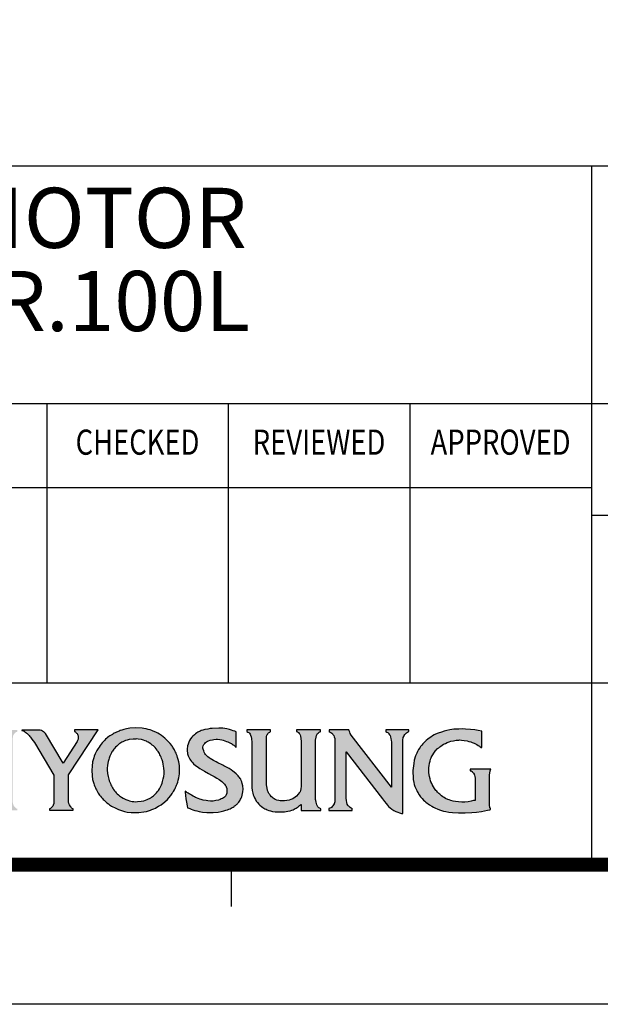
# Model space of a CAD drawing. Units: millimetres. Extents: x 0 to 4557, y -1871 to 902.
# Drawn here: x 644 to 811, y 0 to 282 of the extents above; entities that cross this region are included whole.
import ezdxf
from ezdxf.enums import TextEntityAlignment as Align

# ---------------------------------------------------------------- set-up
doc = ezdxf.new("R2010")
doc.units = ezdxf.units.MM
doc.header["$LTSCALE"] = 5
doc.linetypes.add('PHANTOM', pattern=[2.5, 1.25, -0.25, 0.25, -0.25, 0.25, -0.25])
doc.layers.get('DEFPOINTS').update_dxf_attribs({"linetype": 'CONTINUOUS'})
for name, color, linetype in [('3', 2, 'PHANTOM'), ('TL', 2, 'CONTINUOUS'), ('TL1', 4, 'CONTINUOUS'), ('TXT', 7, 'CONTINUOUS')]:
    doc.layers.add(name, color=color, linetype=linetype)
doc.styles.add('ROMANS', font='romans.shx', dxfattribs={"bigfont": 'whgtxt.shx'})

# ---------------------------------------------------------------- blocks, each defined once
blk = doc.blocks.new('HYOSUNG')
at = {"layer": '3'}
h = blk.add_hatch(color=160, dxfattribs=at)
h.paths.add_polyline_path([(691.092, -21.382), (691.092, -23.4), (691.079, -23.457), (691.065, -23.523), (691.054, -23.571), (691.032, -23.618), (691.003, -23.68), (690.951, -23.746), (690.917, -23.786), (690.885, -23.808), (690.845, -23.837), (690.791, -23.863), (690.719, -23.897), (690.719, -24.006), (692.411, -24.006), (692.411, -23.902), (692.362, -23.886), (692.315, -23.849), (692.268, -23.806), (692.229, -23.77), (692.192, -23.715), (692.146, -23.639), (692.135, -23.576), (692.103, -23.47), (692.103, -19.045), (692.113, -18.954), (692.134, -18.864), (692.157, -18.815), (692.178, -18.772), (692.219, -18.723), (692.252, -18.684), (692.293, -18.652), (692.326, -18.625), (692.373, -18.607), (692.427, -18.587), (692.427, -18.475), (690.716, -18.475), (690.716, -18.588), (690.786, -18.605), (690.826, -18.627), (690.871, -18.651), (690.92, -18.682), (690.96, -18.726), (690.998, -18.76), (691.037, -18.83), (691.072, -19.001), (691.088, -19.146), (691.088, -20.629), (688.365, -20.629), (688.365, -19.052), (688.387, -18.932), (688.423, -18.837), (688.453, -18.76), (688.496, -18.719), (688.531, -18.686), (688.57, -18.649), (688.645, -18.601), (688.72, -18.57), (688.72, -18.485), (687.038, -18.485), (687.038, -18.593), (687.109, -18.62), (687.245, -18.709), (687.314, -18.811), (687.337, -18.919), (687.359, -19.021), (687.359, -23.507), (687.335, -23.592), (687.296, -23.665), (687.267, -23.721), (687.223, -23.767), (687.181, -23.811), (687.125, -23.846), (687.075, -23.876), (687.023, -23.891), (687.023, -24.003), (688.725, -24.003), (688.725, -23.907), (688.67, -23.884), (688.603, -23.848), (688.547, -23.798), (688.495, -23.751), (688.468, -23.7), (688.425, -23.621), (688.404, -23.543), (688.384, -23.471), (688.384, -21.382)])
h.paths.add_polyline_path([(695.571, -20.755), (694.353, -18.725), (694.302, -18.675), (694.261, -18.634), (694.217, -18.597), (694.146, -18.558), (694.072, -18.517), (693.993, -18.493), (693.896, -18.477), (692.733, -18.477), (692.733, -18.513), (692.822, -18.53), (692.868, -18.539), (692.905, -18.569), (692.945, -18.601), (693.039, -18.666), (693.092, -18.717), (693.172, -18.795), (693.23, -18.851), (693.278, -18.914), (693.323, -18.974), (693.424, -19.111), (693.591, -19.337), (694.941, -21.575), (694.941, -23.45), (694.927, -23.538), (694.889, -23.649), (694.852, -23.721), (694.814, -23.764), (694.781, -23.801), (694.739, -23.836), (694.7, -23.868), (694.629, -23.904), (694.629, -24.002), (696.265, -24.002), (696.265, -23.92), (696.197, -23.872), (696.159, -23.832), (696.121, -23.795), (696.083, -23.757), (696.026, -23.671), (695.976, -23.533), (695.949, -23.427), (695.949, -21.565), (697.987, -18.476), (696.351, -18.476), (696.351, -18.579), (696.416, -18.608), (696.454, -18.648), (696.49, -18.687), (696.549, -18.745), (696.591, -18.846), (696.622, -18.991), (696.602, -19.11), (696.564, -19.195), (696.543, -19.267)])
h.paths.add_polyline_path([(697.598, -21.878), (697.639, -22.022), (697.677, -22.158), (697.711, -22.251), (697.755, -22.367), (697.793, -22.455), (697.83, -22.528), (697.866, -22.595), (697.912, -22.679), (697.99, -22.83), (698.082, -22.956), (698.134, -23.019), (698.205, -23.11), (698.277, -23.182), (698.334, -23.249), (698.387, -23.295), (698.435, -23.344), (698.5, -23.403), (698.581, -23.479), (698.689, -23.554), (698.768, -23.615), (698.841, -23.665), (698.909, -23.711), (699.005, -23.765), (699.106, -23.819), (699.19, -23.857), (699.391, -23.951), (699.533, -24.003), (699.665, -24.045), (699.802, -24.079), (699.992, -24.122), (700.249, -24.153), (700.489, -24.161), (700.787, -24.15), (701.12, -24.117), (701.305, -24.076), (701.447, -24.037), (701.59, -23.994), (701.69, -23.952), (701.813, -23.901), (701.941, -23.846), (702.034, -23.787), (702.139, -23.726), (702.314, -23.619), (702.582, -23.422), (702.754, -23.255), (702.848, -23.15), (702.995, -22.979), (703.077, -22.85), (703.132, -22.763), (703.173, -22.698), (703.238, -22.599), (703.277, -22.512), (703.318, -22.428), (703.352, -22.351), (703.383, -22.28), (703.425, -22.17), (703.46, -22.057), (703.501, -21.929), (703.538, -21.765), (703.58, -21.504), (703.588, -21.213), (703.576, -20.924), (703.538, -20.668), (703.5, -20.495), (703.458, -20.364), (703.425, -20.258), (703.382, -20.159), (703.348, -20.075), (703.31, -19.996), (703.269, -19.906), (703.231, -19.837), (703.196, -19.781), (703.153, -19.711), (703.124, -19.664), (703.085, -19.6), (703.046, -19.549), (702.938, -19.413), (702.856, -19.31), (702.766, -19.216), (702.655, -19.107), (702.578, -19.044), (702.458, -18.947), (702.343, -18.865), (702.218, -18.773), (702.083, -18.702), (701.953, -18.634), (701.771, -18.549), (701.677, -18.513), (701.556, -18.476), (701.435, -18.435), (701.279, -18.402), (701.129, -18.369), (701.017, -18.348), (700.555, -18.334), (700.158, -18.357), (699.93, -18.4), (699.76, -18.443), (699.611, -18.48), (699.51, -18.517), (699.429, -18.554), (699.326, -18.593), (699.241, -18.631), (699.166, -18.667), (699.097, -18.705), (699.026, -18.745), (698.962, -18.783), (698.872, -18.84), (698.798, -18.886), (698.727, -18.931), (698.637, -19.001), (698.575, -19.048), (698.496, -19.109), (698.425, -19.189), (698.348, -19.257), (698.264, -19.357), (698.188, -19.448), (698.123, -19.533), (698.043, -19.654), (697.976, -19.758), (697.896, -19.882), (697.785, -20.107), (697.712, -20.287), (697.68, -20.397), (697.641, -20.522), (697.604, -20.674), (697.561, -20.962), (697.553, -21.233), (697.564, -21.636)])
h.paths.add_polyline_path([(698.627, -21.481), (698.606, -21.228), (698.606, -21.137), (698.631, -20.885), (698.67, -20.655), (698.718, -20.498), (698.75, -20.407), (698.789, -20.288), (698.824, -20.19), (698.854, -20.131), (698.892, -20.054), (698.924, -19.985), (698.966, -19.925), (699.015, -19.854), (699.055, -19.796), (699.114, -19.74), (699.188, -19.668), (699.259, -19.599), (699.346, -19.515), (699.425, -19.438), (699.487, -19.396), (699.549, -19.357), (699.615, -19.314), (699.689, -19.285), (699.783, -19.244), (699.876, -19.204), (699.973, -19.179), (700.13, -19.134), (700.39, -19.109), (700.569, -19.101), (700.649, -19.093), (700.748, -19.105), (700.964, -19.14), (701.106, -19.171), (701.221, -19.214), (701.309, -19.247), (701.37, -19.281), (701.425, -19.31), (701.505, -19.368), (701.6, -19.436), (701.704, -19.511), (701.784, -19.568), (701.842, -19.612), (701.905, -19.687), (701.972, -19.767), (702.044, -19.86), (702.078, -19.899), (702.106, -19.953), (702.157, -20.025), (702.202, -20.088), (702.234, -20.178), (702.278, -20.258), (702.313, -20.341), (702.356, -20.436), (702.395, -20.527), (702.43, -20.666), (702.47, -20.829), (702.506, -21.098), (702.523, -21.299), (702.523, -21.483), (702.495, -21.678), (702.467, -21.837), (702.423, -22.012), (702.387, -22.141), (702.341, -22.239), (702.298, -22.333), (702.248, -22.444), (702.201, -22.534), (702.131, -22.632), (702.093, -22.685), (702.046, -22.74), (702.003, -22.792), (701.95, -22.856), (701.848, -22.951), (701.796, -22.996), (701.724, -23.057), (701.657, -23.095), (701.6, -23.137), (701.524, -23.18), (701.456, -23.22), (701.362, -23.259), (701.248, -23.297), (701.124, -23.344), (700.947, -23.382), (700.687, -23.403), (700.573, -23.41), (700.438, -23.401), (700.317, -23.39), (700.142, -23.362), (700.021, -23.316), (699.898, -23.27), (699.7, -23.157), (699.6, -23.109), (699.515, -23.063), (699.452, -23), (699.374, -22.936), (699.291, -22.869), (699.231, -22.799), (699.179, -22.735), (699.12, -22.67), (699.048, -22.566), (698.992, -22.483), (698.944, -22.399), (698.897, -22.315), (698.86, -22.249), (698.826, -22.166), (698.786, -22.067), (698.751, -21.981), (698.716, -21.85), (698.67, -21.683)], flags=16)
h = blk.add_hatch(color=160, dxfattribs=at)
h.paths.add_polyline_path([(721.069, -22.391), (721.008, -22.262), (720.961, -22.164), (720.923, -22.084), (720.881, -21.972), (720.838, -21.837), (720.801, -21.673), (720.765, -21.414), (720.754, -21.236), (720.765, -21.06), (720.776, -20.939), (720.808, -20.754), (720.842, -20.611), (720.873, -20.488), (720.912, -20.39), (720.942, -20.316), (720.988, -20.246), (721.037, -20.174), (721.097, -20.08), (721.151, -19.998), (721.193, -19.933), (721.245, -19.874), (721.281, -19.834), (721.361, -19.758), (721.432, -19.695), (721.513, -19.63), (721.582, -19.578), (721.663, -19.519), (721.754, -19.459), (721.9, -19.396), (722.026, -19.341), (722.145, -19.29), (722.271, -19.252), (722.452, -19.216), (722.644, -19.184), (722.827, -19.167), (722.899, -19.162), (722.995, -19.167), (723.179, -19.192), (723.384, -19.223), (723.519, -19.258), (723.649, -19.292), (723.744, -19.332), (723.875, -19.388), (723.965, -19.43), (724.062, -19.485), (724.156, -19.54), (724.245, -19.597), (724.3, -19.642), (724.353, -19.688), (724.396, -19.688), (724.396, -18.566), (724.145, -18.512), (723.927, -18.474), (723.634, -18.44), (723.29, -18.412), (723.083, -18.402), (722.818, -18.411), (722.477, -18.43), (722.192, -18.467), (721.987, -18.51), (721.809, -18.556), (721.616, -18.614), (721.4, -18.693), (721.221, -18.773), (721.121, -18.818), (721.013, -18.887), (720.883, -18.969), (720.779, -19.041), (720.694, -19.105), (720.581, -19.197), (720.511, -19.257), (720.428, -19.342), (720.341, -19.433), (720.263, -19.513), (720.182, -19.621), (720.127, -19.707), (720.053, -19.828), (719.977, -19.959), (719.922, -20.073), (719.841, -20.262), (719.753, -20.554), (719.715, -20.785), (719.689, -20.948), (719.661, -21.26), (719.66, -21.437), (719.665, -21.655), (719.685, -21.889), (719.722, -22.078), (719.755, -22.234), (719.796, -22.364), (719.874, -22.537), (719.922, -22.642), (719.959, -22.709), (720, -22.782), (720.09, -22.932), (720.145, -23.017), (720.188, -23.084), (720.245, -23.154), (720.296, -23.197), (720.389, -23.294), (720.471, -23.37), (720.537, -23.431), (720.637, -23.518), (720.713, -23.564), (720.806, -23.633), (720.952, -23.726), (721.082, -23.791), (721.204, -23.848), (721.32, -23.901), (721.492, -23.968), (721.63, -24.012), (721.776, -24.054), (721.924, -24.093), (722.128, -24.131), (722.387, -24.16), (722.796, -24.183), (723.018, -24.187), (723.264, -24.183), (723.714, -24.161), (724.047, -24.132), (724.371, -24.081), (724.596, -24.046), (724.784, -24.001), (724.955, -23.965), (724.992, -23.947), (724.992, -23.853), (724.961, -23.824), (724.951, -23.778), (724.937, -23.676), (724.937, -21.566), (724.953, -21.438), (724.98, -21.291), (725.007, -21.219), (725.025, -21.169), (723.605, -21.169), (723.605, -21.281), (723.679, -21.297), (723.728, -21.333), (723.767, -21.371), (723.807, -21.419), (723.837, -21.458), (723.87, -21.523), (723.894, -21.582), (723.919, -21.665), (723.937, -21.796), (723.937, -23.318), (723.827, -23.339), (723.671, -23.377), (723.469, -23.409), (723.229, -23.436), (723.143, -23.44), (723.031, -23.439), (722.806, -23.426), (722.593, -23.403), (722.419, -23.37), (722.273, -23.332), (722.161, -23.29), (722.06, -23.252), (721.908, -23.191), (721.82, -23.132), (721.71, -23.066), (721.631, -23), (721.508, -22.9), (721.437, -22.839), (721.353, -22.759), (721.295, -22.696), (721.245, -22.642), (721.192, -22.579), (721.136, -22.502)])
h.paths.add_polyline_path([(718.958, -19.318), (718.962, -19.168), (718.996, -18.997), (719.025, -18.922), (719.059, -18.861), (719.1, -18.795), (719.138, -18.751), (719.174, -18.713), (719.218, -18.67), (719.282, -18.634), (719.326, -18.604), (719.384, -18.583), (719.384, -18.475), (717.787, -18.475), (717.787, -18.586), (717.859, -18.62), (717.925, -18.655), (717.969, -18.696), (718.01, -18.74), (718.051, -18.803), (718.081, -18.86), (718.117, -18.957), (718.144, -19.082), (718.161, -19.172), (718.176, -19.313), (718.176, -22.406), (715.409, -18.831), (715.344, -18.717), (715.305, -18.628), (715.271, -18.54), (715.256, -18.47), (713.887, -18.47), (713.887, -18.585), (713.962, -18.616), (714.014, -18.651), (714.07, -18.695), (714.115, -18.735), (714.154, -18.776), (714.183, -18.821), (714.213, -18.866), (714.246, -18.942), (714.274, -19.05), (714.291, -19.194), (714.291, -23.249), (714.274, -23.42), (714.232, -23.548), (714.193, -23.63), (714.148, -23.693), (714.098, -23.75), (714.041, -23.808), (713.997, -23.833), (713.936, -23.86), (713.876, -23.886), (713.876, -24.01), (715.47, -24.01), (715.47, -23.895), (715.412, -23.863), (715.342, -23.817), (715.29, -23.772), (715.247, -23.728), (715.21, -23.684), (715.178, -23.638), (715.138, -23.58), (715.104, -23.472), (715.08, -23.337), (715.063, -23.165), (715.063, -19.988), (717.562, -23.218), (717.704, -23.398), (717.808, -23.528), (717.907, -23.644), (717.983, -23.731), (718.084, -23.824), (718.218, -23.921), (718.345, -24.008), (718.484, -24.079), (718.621, -24.138), (718.738, -24.181), (718.872, -24.214), (718.958, -24.226)])
h.paths.add_polyline_path([(712.96, -19.178), (712.994, -18.977), (713.028, -18.847), (713.062, -18.765), (713.099, -18.717), (713.147, -18.676), (713.193, -18.636), (713.241, -18.607), (713.266, -18.592), (713.287, -18.59), (713.287, -18.473), (711.649, -18.473), (711.649, -18.579), (711.712, -18.595), (711.739, -18.617), (711.773, -18.657), (711.832, -18.71), (711.869, -18.768), (711.888, -18.811), (711.918, -18.9), (711.948, -19.056), (711.965, -19.277), (711.965, -22.338), (711.95, -22.536), (711.921, -22.64), (711.885, -22.725), (711.826, -22.81), (711.756, -22.9), (711.65, -23.02), (711.545, -23.108), (711.394, -23.202), (711.261, -23.257), (711.135, -23.301), (710.98, -23.33), (710.818, -23.35), (710.697, -23.355), (710.637, -23.356), (710.516, -23.347), (710.421, -23.332), (710.289, -23.297), (710.182, -23.255), (710.108, -23.215), (710.033, -23.17), (709.99, -23.128), (709.922, -23.066), (709.834, -22.972), (709.798, -22.923), (709.745, -22.852), (709.721, -22.8), (709.687, -22.724), (709.65, -22.629), (709.611, -22.475), (709.569, -22.239), (709.569, -19.063), (709.572, -18.975), (709.583, -18.918), (709.604, -18.832), (709.637, -18.778), (709.675, -18.72), (709.715, -18.676), (709.751, -18.644), (709.802, -18.616), (709.852, -18.588), (709.852, -18.472), (708.23, -18.472), (708.23, -18.58), (708.302, -18.614), (708.367, -18.652), (708.406, -18.694), (708.446, -18.755), (708.481, -18.831), (708.515, -18.937), (708.539, -19.054), (708.547, -19.121), (708.559, -19.278), (708.559, -22.443), (708.591, -22.634), (708.63, -22.823), (708.665, -22.94), (708.703, -23.038), (708.751, -23.138), (708.814, -23.27), (708.87, -23.371), (708.949, -23.468), (709.046, -23.576), (709.119, -23.643), (709.224, -23.733), (709.328, -23.813), (709.393, -23.854), (709.466, -23.891), (709.549, -23.931), (709.623, -23.966), (709.738, -24.005), (709.857, -24.041), (709.999, -24.079), (710.165, -24.101), (710.345, -24.113), (710.574, -24.118), (710.821, -24.109), (710.926, -24.092), (711.046, -24.07), (711.2, -24.029), (711.314, -23.995), (711.404, -23.964), (711.483, -23.922), (711.56, -23.882), (711.615, -23.848), (711.687, -23.805), (711.752, -23.767), (711.793, -23.729), (711.859, -23.681), (711.914, -23.637), (711.934, -23.621), (711.955, -23.604), (711.974, -23.607), (711.974, -24.01), (713.325, -24.01), (713.325, -23.906), (713.272, -23.887), (713.24, -23.861), (713.189, -23.833), (713.163, -23.813), (713.128, -23.785), (713.111, -23.758), (713.079, -23.723), (713.055, -23.681), (713.039, -23.628), (713.009, -23.535), (712.985, -23.444), (712.966, -23.321), (712.96, -23.257)])
h.paths.add_polyline_path([(707.872, -23.076), (707.908, -22.958), (707.953, -22.737), (707.959, -22.545), (707.943, -22.308), (707.909, -22.15), (707.87, -22.036), (707.836, -21.942), (707.798, -21.871), (707.759, -21.811), (707.719, -21.745), (707.671, -21.69), (707.614, -21.624), (707.558, -21.56), (707.483, -21.486), (707.352, -21.367), (707.263, -21.304), (707.142, -21.221), (706.996, -21.13), (706.873, -21.06), (706.771, -21.009), (706.637, -20.942), (706.569, -20.903), (706.427, -20.831), (706.315, -20.782), (706.23, -20.745), (706.118, -20.676), (705.923, -20.575), (705.81, -20.516), (705.7, -20.439), (705.622, -20.383), (705.534, -20.312), (705.438, -20.228), (705.375, -20.154), (705.338, -20.089), (705.293, -20.01), (705.25, -19.907), (705.21, -19.787), (705.198, -19.723), (705.203, -19.656), (705.226, -19.565), (705.247, -19.518), (705.268, -19.467), (705.323, -19.397), (705.375, -19.34), (705.445, -19.281), (705.517, -19.244), (705.585, -19.216), (705.708, -19.175), (705.849, -19.143), (705.943, -19.133), (706.113, -19.111), (706.197, -19.111), (706.371, -19.125), (706.506, -19.155), (706.586, -19.175), (706.702, -19.212), (706.824, -19.258), (706.908, -19.289), (707.01, -19.333), (707.091, -19.375), (707.166, -19.412), (707.212, -19.442), (707.281, -19.493), (707.327, -19.527), (707.364, -19.56), (707.411, -19.596), (707.451, -19.64), (707.468, -19.66), (707.494, -19.66), (707.494, -18.592), (707.388, -18.564), (707.285, -18.526), (707.161, -18.48), (707.022, -18.443), (706.852, -18.397), (706.579, -18.361), (706.298, -18.347), (705.84, -18.362), (705.697, -18.376), (705.535, -18.408), (705.328, -18.45), (705.192, -18.483), (705.086, -18.521), (704.997, -18.561), (704.84, -18.635), (704.779, -18.677), (704.676, -18.746), (704.609, -18.798), (704.5, -18.895), (704.44, -18.969), (704.346, -19.074), (704.276, -19.194), (704.224, -19.304), (704.175, -19.441), (704.146, -19.573), (704.117, -19.804), (704.117, -19.875), (704.142, -20.105), (704.182, -20.26), (704.22, -20.351), (704.264, -20.438), (704.3, -20.493), (704.338, -20.55), (704.412, -20.641), (704.488, -20.719), (704.56, -20.793), (704.695, -20.922), (704.793, -20.992), (704.899, -21.067), (704.994, -21.134), (705.305, -21.319), (705.574, -21.461), (705.785, -21.575), (705.975, -21.687), (706.165, -21.799), (706.322, -21.894), (706.491, -22.021), (706.592, -22.111), (706.68, -22.201), (706.731, -22.265), (706.765, -22.329), (706.8, -22.397), (706.837, -22.513), (706.855, -22.623), (706.855, -22.685), (706.838, -22.827), (706.802, -22.934), (706.747, -23.029), (706.683, -23.087), (706.616, -23.142), (706.548, -23.184), (706.466, -23.22), (706.387, -23.255), (706.266, -23.294), (706.089, -23.334), (705.903, -23.363), (705.72, -23.363), (705.532, -23.358), (705.415, -23.333), (705.222, -23.298), (705.084, -23.257), (704.976, -23.226), (704.873, -23.185), (704.763, -23.141), (704.688, -23.111), (704.608, -23.07), (704.536, -23.031), (704.412, -22.966), (704.334, -22.926), (704.255, -22.873), (704.172, -22.818), (704.097, -22.768), (704.039, -22.729), (703.972, -22.684), (703.977, -22.759), (703.992, -22.991), (704.029, -23.218), (704.064, -23.45), (704.103, -23.685), (704.129, -23.835), (704.219, -23.856), (704.295, -23.887), (704.393, -23.925), (704.512, -23.967), (704.638, -24.008), (704.77, -24.045), (704.929, -24.083), (705.166, -24.123), (705.472, -24.156), (705.717, -24.164), (705.903, -24.155), (706.247, -24.122), (706.46, -24.087), (706.643, -24.047), (706.781, -24.002), (706.895, -23.964), (706.987, -23.93), (707.081, -23.89), (707.138, -23.855), (707.209, -23.815), (707.276, -23.779), (707.339, -23.739), (707.381, -23.706), (707.437, -23.665), (707.489, -23.626), (707.531, -23.59), (707.574, -23.555), (707.612, -23.512), (707.661, -23.445), (707.717, -23.367), (707.763, -23.303), (707.797, -23.235), (707.832, -23.168)])
at = {"layer": '3', "color": 160}
for p, q in [((709.852, -18.472), (708.23, -18.472)), ((708.23, -18.472), (708.23, -18.58)), ((708.23, -18.58), (708.302, -18.614)), ((708.302, -18.614), (708.367, -18.652)), ((708.367, -18.652), (708.406, -18.694)), ((708.406, -18.694), (708.446, -18.755)), ((708.446, -18.755), (708.481, -18.831)), ((708.481, -18.831), (708.515, -18.937)), ((708.515, -18.937), (708.539, -19.054)), ((709.572, -18.975), (709.583, -18.918)), ((709.583, -18.918), (709.604, -18.832)), ((709.604, -18.832), (709.637, -18.778)), ((709.637, -18.778), (709.675, -18.72)), ((709.675, -18.72), (709.715, -18.676)), ((709.715, -18.676), (709.751, -18.644)), ((709.751, -18.644), (709.802, -18.616)), ((709.802, -18.616), (709.852, -18.588)), ((709.852, -18.588), (709.852, -18.472)), ((711.649, -18.473), (711.649, -18.579)), ((713.287, -18.473), (711.649, -18.473)), ((711.649, -18.579), (711.712, -18.595)), ((711.712, -18.595), (711.739, -18.617)), ((711.739, -18.617), (711.773, -18.657)), ((711.773, -18.657), (711.832, -18.71)), ((711.832, -18.71), (711.869, -18.768)), ((711.869, -18.768), (711.888, -18.811)), ((711.888, -18.811), (711.918, -18.9)), ((711.918, -18.9), (711.948, -19.056)), ((712.994, -18.977), (713.028, -18.847)), ((713.028, -18.847), (713.062, -18.765)), ((713.062, -18.765), (713.099, -18.717)), ((713.099, -18.717), (713.147, -18.676)), ((713.147, -18.676), (713.193, -18.636)), ((713.193, -18.636), (713.241, -18.607)), ((713.241, -18.607), (713.266, -18.592)), ((713.266, -18.592), (713.287, -18.59)), ((713.287, -18.59), (713.287, -18.473)), ((708.539, -19.054), (708.547, -19.121)), ((708.547, -19.121), (708.559, -19.278)), ((708.559, -19.278), (708.559, -22.443)), ((709.569, -19.063), (709.572, -18.975)), ((709.569, -22.239), (709.569, -19.063)), ((711.948, -19.056), (711.965, -19.277)), ((711.965, -19.277), (711.965, -22.338)), ((712.96, -19.178), (712.994, -18.977)), ((712.96, -23.257), (712.96, -19.178)), ((709.611, -22.475), (709.569, -22.239)), ((711.965, -22.338), (711.95, -22.536)), ((708.559, -22.443), (708.591, -22.634)), ((708.591, -22.634), (708.63, -22.823)), ((708.63, -22.823), (708.665, -22.94)), ((708.665, -22.94), (708.703, -23.038)), ((709.65, -22.629), (709.611, -22.475)), ((709.687, -22.724), (709.65, -22.629)), ((709.721, -22.8), (709.687, -22.724)), ((709.745, -22.852), (709.721, -22.8)), ((709.798, -22.923), (709.745, -22.852)), ((709.834, -22.972), (709.798, -22.923)), ((709.922, -23.066), (709.834, -22.972)), ((711.65, -23.02), (711.545, -23.108)), ((711.756, -22.9), (711.65, -23.02)), ((711.826, -22.81), (711.756, -22.9)), ((711.885, -22.725), (711.826, -22.81)), ((711.921, -22.64), (711.885, -22.725)), ((711.95, -22.536), (711.921, -22.64)), ((708.703, -23.038), (708.751, -23.138)), ((708.751, -23.138), (708.814, -23.27)), ((708.814, -23.27), (708.87, -23.371)), ((708.87, -23.371), (708.949, -23.468)), ((708.949, -23.468), (709.046, -23.576)), ((709.046, -23.576), (709.119, -23.643)), ((709.119, -23.643), (709.224, -23.733)), ((709.99, -23.128), (709.922, -23.066)), ((710.033, -23.17), (709.99, -23.128)), ((710.108, -23.215), (710.033, -23.17)), ((710.182, -23.255), (710.108, -23.215)), ((710.289, -23.297), (710.182, -23.255)), ((710.421, -23.332), (710.289, -23.297)), ((710.516, -23.347), (710.421, -23.332)), ((710.637, -23.356), (710.516, -23.347)), ((710.697, -23.355), (710.637, -23.356)), ((710.818, -23.35), (710.697, -23.355)), ((710.98, -23.33), (710.818, -23.35)), ((711.135, -23.301), (710.98, -23.33)), ((711.261, -23.257), (711.135, -23.301)), ((711.394, -23.202), (711.261, -23.257)), ((711.545, -23.108), (711.394, -23.202)), ((711.793, -23.729), (711.859, -23.681)), ((711.859, -23.681), (711.914, -23.637)), ((711.914, -23.637), (711.934, -23.621)), ((711.934, -23.621), (711.947, -23.61)), ((711.947, -23.61), (711.967, -23.606)), ((711.967, -23.606), (711.974, -23.607)), ((711.974, -23.607), (711.974, -23.615)), ((711.974, -23.615), (711.974, -24.01)), ((712.966, -23.321), (712.96, -23.257)), ((712.985, -23.444), (712.966, -23.321)), ((713.009, -23.535), (712.985, -23.444)), ((713.039, -23.628), (713.009, -23.535)), ((713.055, -23.681), (713.039, -23.628)), ((713.079, -23.723), (713.055, -23.681)), ((709.224, -23.733), (709.328, -23.813)), ((709.328, -23.813), (709.393, -23.854)), ((709.393, -23.854), (709.466, -23.891)), ((709.466, -23.891), (709.549, -23.931)), ((709.549, -23.931), (709.623, -23.966)), ((709.623, -23.966), (709.738, -24.005)), ((709.738, -24.005), (709.857, -24.041)), ((709.857, -24.041), (709.999, -24.079)), ((709.999, -24.079), (710.165, -24.101)), ((710.165, -24.101), (710.345, -24.113)), ((710.345, -24.113), (710.574, -24.118)), ((710.574, -24.118), (710.821, -24.109)), ((710.821, -24.109), (710.926, -24.092)), ((710.926, -24.092), (711.046, -24.07)), ((711.046, -24.07), (711.2, -24.029)), ((711.2, -24.029), (711.314, -23.995)), ((711.314, -23.995), (711.404, -23.964)), ((711.404, -23.964), (711.483, -23.922)), ((711.483, -23.922), (711.56, -23.882)), ((711.56, -23.882), (711.615, -23.848)), ((711.615, -23.848), (711.687, -23.805)), ((711.687, -23.805), (711.752, -23.767)), ((711.752, -23.767), (711.793, -23.729)), ((711.974, -24.01), (713.325, -24.01)), ((713.111, -23.758), (713.079, -23.723)), ((713.128, -23.785), (713.111, -23.758)), ((713.163, -23.813), (713.128, -23.785)), ((713.189, -23.833), (713.163, -23.813)), ((713.24, -23.861), (713.189, -23.833)), ((713.272, -23.887), (713.24, -23.861)), ((713.325, -23.906), (713.272, -23.887)), ((713.325, -24.01), (713.325, -23.906))]:
    blk.add_line(p, q, dxfattribs=at)
at = {"layer": '3', "color": 160, "lineweight": 0}
for p, q in [((713.887, -18.47), (713.887, -18.585)), ((715.256, -18.47), (713.887, -18.47)), ((713.887, -18.585), (713.962, -18.616)), ((713.962, -18.616), (714.014, -18.651)), ((714.014, -18.651), (714.07, -18.695)), ((714.07, -18.695), (714.115, -18.735)), ((714.115, -18.735), (714.154, -18.776)), ((714.154, -18.776), (714.183, -18.821)), ((714.183, -18.821), (714.213, -18.866)), ((714.213, -18.866), (714.246, -18.942)), ((714.246, -18.942), (714.274, -19.05)), ((715.271, -18.54), (715.256, -18.47)), ((715.305, -18.628), (715.271, -18.54)), ((715.344, -18.717), (715.305, -18.628)), ((715.409, -18.831), (715.344, -18.717)), ((718.176, -22.406), (715.409, -18.831)), ((717.787, -18.475), (717.787, -18.586)), ((719.384, -18.475), (717.787, -18.475)), ((717.787, -18.586), (717.859, -18.62)), ((717.859, -18.62), (717.925, -18.655)), ((717.925, -18.655), (717.969, -18.696)), ((717.969, -18.696), (718.01, -18.74)), ((718.01, -18.74), (718.051, -18.803)), ((718.051, -18.803), (718.081, -18.86)), ((718.081, -18.86), (718.117, -18.957)), ((718.117, -18.957), (718.144, -19.082)), ((718.996, -18.997), (719.025, -18.922)), ((719.025, -18.922), (719.059, -18.861)), ((719.059, -18.861), (719.1, -18.795)), ((719.1, -18.795), (719.138, -18.751)), ((719.138, -18.751), (719.174, -18.713)), ((719.174, -18.713), (719.218, -18.67)), ((719.218, -18.67), (719.282, -18.634)), ((719.282, -18.634), (719.326, -18.604)), ((719.326, -18.604), (719.384, -18.583)), ((719.384, -18.583), (719.384, -18.475)), ((720.883, -18.969), (720.779, -19.041)), ((721.013, -18.887), (720.883, -18.969)), ((721.121, -18.818), (721.013, -18.887)), ((721.221, -18.773), (721.121, -18.818)), ((721.4, -18.693), (721.221, -18.773)), ((721.616, -18.614), (721.4, -18.693)), ((721.809, -18.556), (721.616, -18.614)), ((721.987, -18.51), (721.809, -18.556)), ((722.192, -18.467), (721.987, -18.51)), ((722.477, -18.43), (722.192, -18.467)), ((722.818, -18.411), (722.477, -18.43)), ((723.083, -18.402), (722.818, -18.411)), ((723.29, -18.412), (723.083, -18.402)), ((723.634, -18.44), (723.29, -18.412)), ((723.927, -18.474), (723.634, -18.44)), ((724.145, -18.512), (723.927, -18.474)), ((724.396, -18.566), (724.145, -18.512)), ((724.396, -19.688), (724.396, -18.566)), ((714.274, -19.05), (714.291, -19.194)), ((714.291, -19.194), (714.291, -23.249)), ((718.144, -19.082), (718.161, -19.172)), ((718.161, -19.172), (718.176, -19.313)), ((718.176, -19.313), (718.176, -22.406)), ((718.958, -19.318), (718.962, -19.168)), ((718.958, -24.226), (718.958, -19.318)), ((718.962, -19.168), (718.996, -18.997)), ((720.182, -19.621), (720.127, -19.707)), ((720.263, -19.513), (720.182, -19.621)), ((720.341, -19.433), (720.263, -19.513)), ((720.428, -19.342), (720.341, -19.433)), ((720.511, -19.257), (720.428, -19.342)), ((720.581, -19.197), (720.511, -19.257)), ((720.694, -19.105), (720.581, -19.197)), ((720.779, -19.041), (720.694, -19.105)), ((721.432, -19.695), (721.513, -19.63)), ((721.513, -19.63), (721.582, -19.578)), ((721.582, -19.578), (721.663, -19.519)), ((721.663, -19.519), (721.754, -19.459)), ((721.754, -19.459), (721.9, -19.396)), ((721.9, -19.396), (722.026, -19.341)), ((722.026, -19.341), (722.145, -19.29)), ((722.145, -19.29), (722.271, -19.252)), ((722.271, -19.252), (722.452, -19.216)), ((722.452, -19.216), (722.644, -19.184)), ((722.644, -19.184), (722.827, -19.167)), ((722.827, -19.167), (722.899, -19.162)), ((722.899, -19.162), (722.995, -19.167)), ((722.995, -19.167), (723.179, -19.192)), ((723.179, -19.192), (723.384, -19.223)), ((723.384, -19.223), (723.519, -19.258)), ((723.519, -19.258), (723.649, -19.292)), ((723.649, -19.292), (723.744, -19.332)), ((723.744, -19.332), (723.875, -19.388)), ((723.875, -19.388), (723.965, -19.43)), ((723.965, -19.43), (724.062, -19.485)), ((724.062, -19.485), (724.156, -19.54)), ((724.156, -19.54), (724.245, -19.597)), ((724.245, -19.597), (724.3, -19.642)), ((724.3, -19.642), (724.353, -19.688)), ((715.063, -19.988), (717.562, -23.218)), ((715.063, -23.165), (715.063, -19.988)), ((719.841, -20.262), (719.753, -20.554)), ((719.922, -20.073), (719.841, -20.262)), ((719.977, -19.959), (719.922, -20.073)), ((720.053, -19.828), (719.977, -19.959)), ((720.127, -19.707), (720.053, -19.828)), ((720.912, -20.39), (720.942, -20.316)), ((720.942, -20.316), (720.988, -20.246)), ((720.988, -20.246), (721.037, -20.174)), ((721.037, -20.174), (721.097, -20.08)), ((721.097, -20.08), (721.151, -19.998)), ((721.151, -19.998), (721.193, -19.933)), ((721.193, -19.933), (721.245, -19.874)), ((721.245, -19.874), (721.281, -19.834)), ((721.281, -19.834), (721.361, -19.758)), ((721.361, -19.758), (721.432, -19.695)), ((724.353, -19.688), (724.396, -19.688)), ((719.689, -20.948), (719.661, -21.26)), ((719.715, -20.785), (719.689, -20.948)), ((719.753, -20.554), (719.715, -20.785)), ((720.765, -21.06), (720.776, -20.939)), ((720.776, -20.939), (720.808, -20.754)), ((720.808, -20.754), (720.842, -20.611)), ((720.842, -20.611), (720.873, -20.488)), ((720.873, -20.488), (720.912, -20.39)), ((719.661, -21.26), (719.66, -21.437)), ((719.66, -21.437), (719.665, -21.655)), ((719.665, -21.655), (719.685, -21.889)), ((720.754, -21.236), (720.765, -21.06)), ((720.765, -21.414), (720.754, -21.236)), ((720.801, -21.673), (720.765, -21.414)), ((720.838, -21.837), (720.801, -21.673)), ((725.025, -21.169), (723.605, -21.169)), ((723.605, -21.169), (723.605, -21.281)), ((723.605, -21.281), (723.679, -21.297)), ((723.679, -21.297), (723.728, -21.333)), ((723.728, -21.333), (723.767, -21.371)), ((723.767, -21.371), (723.807, -21.419)), ((723.807, -21.419), (723.837, -21.458)), ((723.837, -21.458), (723.87, -21.523)), ((723.87, -21.523), (723.894, -21.582)), ((723.894, -21.582), (723.919, -21.665)), ((723.919, -21.665), (723.937, -21.796)), ((724.937, -21.566), (724.953, -21.438)), ((724.937, -23.676), (724.937, -21.566)), ((724.953, -21.438), (724.98, -21.291)), ((724.98, -21.291), (725.007, -21.219)), ((725.007, -21.219), (725.025, -21.169)), ((719.685, -21.889), (719.722, -22.078)), ((719.722, -22.078), (719.755, -22.234)), ((719.755, -22.234), (719.796, -22.364)), ((720.881, -21.972), (720.838, -21.837)), ((720.923, -22.084), (720.881, -21.972)), ((720.961, -22.164), (720.923, -22.084)), ((721.008, -22.262), (720.961, -22.164)), ((721.069, -22.391), (721.008, -22.262)), ((723.937, -21.796), (723.937, -23.318)), ((719.796, -22.364), (719.874, -22.537)), ((719.874, -22.537), (719.922, -22.642)), ((719.922, -22.642), (719.959, -22.709)), ((719.959, -22.709), (720, -22.782)), ((720, -22.782), (720.09, -22.932)), ((720.09, -22.932), (720.145, -23.017)), ((720.145, -23.017), (720.188, -23.084)), ((721.136, -22.502), (721.069, -22.391)), ((721.192, -22.579), (721.136, -22.502)), ((721.245, -22.642), (721.192, -22.579)), ((721.295, -22.696), (721.245, -22.642)), ((721.353, -22.759), (721.295, -22.696)), ((721.437, -22.839), (721.353, -22.759)), ((721.508, -22.9), (721.437, -22.839)), ((721.631, -23), (721.508, -22.9)), ((721.71, -23.066), (721.631, -23)), ((714.148, -23.693), (714.098, -23.75)), ((714.193, -23.63), (714.148, -23.693)), ((714.232, -23.548), (714.193, -23.63)), ((714.274, -23.42), (714.232, -23.548)), ((714.291, -23.249), (714.274, -23.42)), ((715.08, -23.337), (715.063, -23.165)), ((715.104, -23.472), (715.08, -23.337)), ((715.138, -23.58), (715.104, -23.472)), ((715.178, -23.638), (715.138, -23.58)), ((715.21, -23.684), (715.178, -23.638)), ((715.247, -23.728), (715.21, -23.684)), ((717.562, -23.218), (717.704, -23.398)), ((717.704, -23.398), (717.808, -23.528)), ((717.808, -23.528), (717.907, -23.644)), ((717.907, -23.644), (717.983, -23.731)), ((720.188, -23.084), (720.245, -23.154)), ((720.245, -23.154), (720.296, -23.197)), ((720.296, -23.197), (720.389, -23.294)), ((720.389, -23.294), (720.471, -23.37)), ((720.471, -23.37), (720.537, -23.431)), ((720.537, -23.431), (720.637, -23.518)), ((720.637, -23.518), (720.713, -23.564)), ((720.713, -23.564), (720.806, -23.633)), ((720.806, -23.633), (720.952, -23.726)), ((721.82, -23.132), (721.71, -23.066)), ((721.908, -23.191), (721.82, -23.132)), ((722.06, -23.252), (721.908, -23.191)), ((722.161, -23.29), (722.06, -23.252)), ((722.273, -23.332), (722.161, -23.29)), ((722.419, -23.37), (722.273, -23.332)), ((722.593, -23.403), (722.419, -23.37)), ((722.806, -23.426), (722.593, -23.403)), ((723.031, -23.439), (722.806, -23.426)), ((723.143, -23.44), (723.031, -23.439)), ((723.229, -23.436), (723.143, -23.44)), ((723.469, -23.409), (723.229, -23.436)), ((723.671, -23.377), (723.469, -23.409)), ((723.827, -23.339), (723.671, -23.377)), ((723.937, -23.318), (723.827, -23.339)), ((724.951, -23.778), (724.937, -23.676)), ((713.936, -23.86), (713.876, -23.886)), ((713.876, -23.886), (713.876, -24.01)), ((713.876, -24.01), (715.47, -24.01)), ((713.997, -23.833), (713.936, -23.86)), ((714.041, -23.808), (713.997, -23.833)), ((714.098, -23.75), (714.041, -23.808)), ((715.29, -23.772), (715.247, -23.728)), ((715.342, -23.817), (715.29, -23.772)), ((715.412, -23.863), (715.342, -23.817)), ((715.47, -23.895), (715.412, -23.863)), ((715.47, -24.01), (715.47, -23.895)), ((717.983, -23.731), (718.084, -23.824)), ((718.084, -23.824), (718.218, -23.921)), ((718.218, -23.921), (718.345, -24.008)), ((718.345, -24.008), (718.484, -24.079)), ((718.484, -24.079), (718.621, -24.138)), ((718.621, -24.138), (718.738, -24.181)), ((718.738, -24.181), (718.872, -24.214)), ((718.872, -24.214), (718.958, -24.226)), ((720.952, -23.726), (721.082, -23.791)), ((721.082, -23.791), (721.204, -23.848)), ((721.204, -23.848), (721.32, -23.901)), ((721.32, -23.901), (721.492, -23.968)), ((721.492, -23.968), (721.63, -24.012)), ((721.63, -24.012), (721.776, -24.054)), ((721.776, -24.054), (721.924, -24.093)), ((721.924, -24.093), (722.128, -24.131)), ((722.128, -24.131), (722.387, -24.16)), ((722.387, -24.16), (722.796, -24.183)), ((722.796, -24.183), (723.018, -24.187)), ((723.018, -24.187), (723.264, -24.183)), ((723.264, -24.183), (723.714, -24.161)), ((723.714, -24.161), (724.047, -24.132)), ((724.047, -24.132), (724.371, -24.081)), ((724.371, -24.081), (724.596, -24.046)), ((724.596, -24.046), (724.784, -24.001)), ((724.784, -24.001), (724.955, -23.965)), ((724.961, -23.824), (724.951, -23.778)), ((724.955, -23.965), (724.992, -23.947)), ((724.992, -23.853), (724.961, -23.824)), ((724.992, -23.947), (724.992, -23.853))]:
    blk.add_line(p, q, dxfattribs=at)
at = {"layer": '3', "color": 160}
for points in [[(692.733, -18.477), (692.733, -18.513), (692.822, -18.53), (692.868, -18.539), (692.905, -18.569), (692.945, -18.601), (693.012, -18.647), (693.06, -18.686), (693.092, -18.717), (693.172, -18.795), (693.23, -18.851), (693.278, -18.914), (693.323, -18.974), (693.424, -19.111), (693.591, -19.337), (694.941, -21.575), (694.941, -23.45), (694.927, -23.538), (694.889, -23.649), (694.852, -23.721), (694.814, -23.764), (694.781, -23.801), (694.739, -23.836), (694.7, -23.868), (694.653, -23.892), (694.629, -23.904), (694.629, -24.002), (696.265, -24.002), (696.265, -23.906), (696.234, -23.898), (696.197, -23.872), (696.159, -23.832), (696.121, -23.795), (696.083, -23.757), (696.045, -23.7), (696.013, -23.635), (695.976, -23.533), (695.949, -23.427), (695.949, -21.565), (697.987, -18.476), (696.351, -18.476), (696.351, -18.579), (696.416, -18.608), (696.454, -18.648), (696.49, -18.687), (696.531, -18.728), (696.561, -18.774), (696.586, -18.834), (696.597, -18.878), (696.616, -18.967), (696.616, -19.023), (696.602, -19.11), (696.564, -19.195), (696.543, -19.267), (695.571, -20.755), (694.353, -18.725), (694.302, -18.675), (694.261, -18.634), (694.217, -18.597), (694.146, -18.558), (694.072, -18.517), (693.993, -18.493), (693.896, -18.477), (692.733, -18.477)], [(701.017, -18.348), (700.555, -18.334), (700.158, -18.357), (699.93, -18.4), (699.76, -18.443), (699.611, -18.48), (699.51, -18.517), (699.429, -18.554), (699.326, -18.593), (699.241, -18.631), (699.166, -18.667), (699.097, -18.705), (699.026, -18.745), (698.962, -18.783), (698.872, -18.84), (698.798, -18.886), (698.727, -18.931), (698.637, -19.001), (698.575, -19.048), (698.496, -19.109), (698.425, -19.189), (698.348, -19.257), (698.264, -19.357), (698.188, -19.448), (698.123, -19.533), (698.043, -19.654), (697.976, -19.758), (697.896, -19.882), (697.785, -20.107), (697.712, -20.287), (697.68, -20.397), (697.641, -20.522), (697.604, -20.674), (697.561, -20.962), (697.553, -21.233), (697.564, -21.636), (697.598, -21.878), (697.639, -22.022), (697.677, -22.158), (697.711, -22.251), (697.755, -22.367), (697.793, -22.455), (697.83, -22.528), (697.866, -22.595), (697.912, -22.679), (697.99, -22.83), (698.082, -22.956), (698.134, -23.019), (698.205, -23.11), (698.277, -23.182), (698.334, -23.249), (698.387, -23.295), (698.435, -23.344), (698.5, -23.403), (698.581, -23.479), (698.689, -23.554), (698.768, -23.615), (698.841, -23.665), (698.909, -23.711), (699.005, -23.765), (699.106, -23.819), (699.19, -23.857), (699.391, -23.951), (699.533, -24.003), (699.665, -24.045), (699.802, -24.079), (699.992, -24.122), (700.249, -24.153), (700.489, -24.161), (700.787, -24.15), (701.12, -24.117), (701.305, -24.076), (701.447, -24.037), (701.59, -23.994), (701.69, -23.952), (701.813, -23.901), (701.941, -23.846), (702.034, -23.787), (702.139, -23.726), (702.314, -23.619), (702.582, -23.422), (702.754, -23.255), (702.848, -23.15), (702.995, -22.979), (703.077, -22.85), (703.132, -22.763), (703.173, -22.698), (703.238, -22.599), (703.277, -22.512), (703.318, -22.428), (703.352, -22.351), (703.383, -22.28), (703.425, -22.17), (703.46, -22.057), (703.501, -21.929), (703.538, -21.765), (703.58, -21.504), (703.588, -21.213), (703.576, -20.924), (703.538, -20.668), (703.5, -20.495), (703.458, -20.364), (703.425, -20.258), (703.382, -20.159), (703.348, -20.075), (703.31, -19.996), (703.269, -19.906), (703.231, -19.837), (703.196, -19.781), (703.153, -19.711), (703.124, -19.664), (703.085, -19.6), (703.046, -19.549), (702.938, -19.413), (702.856, -19.31), (702.766, -19.216), (702.655, -19.107), (702.578, -19.044), (702.458, -18.947), (702.343, -18.865), (702.218, -18.773), (702.083, -18.702), (701.953, -18.634), (701.771, -18.549), (701.677, -18.513), (701.556, -18.476), (701.435, -18.435), (701.279, -18.402), (701.129, -18.369), (701.017, -18.348)], [(713.887, -18.47), (713.887, -18.585), (713.962, -18.616), (714.014, -18.651), (714.07, -18.695), (714.115, -18.735), (714.154, -18.776), (714.183, -18.821), (714.213, -18.866), (714.246, -18.942), (714.274, -19.05), (714.291, -19.194), (714.291, -23.249), (714.274, -23.42), (714.232, -23.548), (714.193, -23.63), (714.148, -23.693), (714.098, -23.75), (714.041, -23.808), (713.997, -23.833), (713.936, -23.86), (713.876, -23.886), (713.876, -24.01), (715.47, -24.01), (715.47, -23.895), (715.412, -23.863), (715.342, -23.817), (715.29, -23.772), (715.247, -23.728), (715.21, -23.684), (715.178, -23.638), (715.138, -23.58), (715.104, -23.472), (715.08, -23.337), (715.063, -23.165), (715.063, -19.988), (717.562, -23.218), (717.704, -23.398), (717.808, -23.528), (717.907, -23.644), (717.983, -23.731), (718.084, -23.824), (718.218, -23.921), (718.345, -24.008), (718.484, -24.079), (718.621, -24.138), (718.738, -24.181), (718.872, -24.214), (718.958, -24.226), (718.958, -19.318), (718.962, -19.168), (718.996, -18.997), (719.025, -18.922), (719.059, -18.861), (719.1, -18.795), (719.138, -18.751), (719.174, -18.713), (719.218, -18.67), (719.282, -18.634), (719.326, -18.604), (719.384, -18.583), (719.384, -18.475), (717.787, -18.475), (717.787, -18.586), (717.859, -18.62), (717.925, -18.655), (717.969, -18.696), (718.01, -18.74), (718.051, -18.803), (718.081, -18.86), (718.117, -18.957), (718.144, -19.082), (718.161, -19.172), (718.176, -19.313), (718.176, -22.406), (715.409, -18.831), (715.344, -18.717), (715.305, -18.628), (715.271, -18.54), (715.256, -18.47), (713.887, -18.47)], [(700.569, -19.101), (700.39, -19.109), (700.13, -19.134), (699.973, -19.179), (699.876, -19.204), (699.783, -19.244), (699.689, -19.285), (699.615, -19.314), (699.549, -19.357), (699.487, -19.396), (699.425, -19.438), (699.346, -19.515), (699.259, -19.599), (699.188, -19.668), (699.114, -19.74), (699.055, -19.796), (699.015, -19.854), (698.966, -19.925), (698.924, -19.985), (698.892, -20.054), (698.854, -20.131), (698.824, -20.19), (698.789, -20.288), (698.75, -20.407), (698.718, -20.498), (698.67, -20.655), (698.631, -20.885), (698.606, -21.137), (698.606, -21.228), (698.627, -21.481), (698.67, -21.683), (698.716, -21.85), (698.751, -21.981), (698.786, -22.067), (698.826, -22.166), (698.86, -22.249), (698.897, -22.315), (698.944, -22.399), (698.982, -22.466), (699.013, -22.514), (699.048, -22.566), (699.12, -22.67), (699.179, -22.735), (699.231, -22.799), (699.291, -22.869), (699.374, -22.936), (699.452, -23), (699.515, -23.063), (699.6, -23.109), (699.7, -23.157), (699.898, -23.27), (700.021, -23.316), (700.142, -23.362), (700.317, -23.39), (700.438, -23.401), (700.573, -23.41), (700.687, -23.403), (700.947, -23.382), (701.124, -23.344), (701.248, -23.297), (701.362, -23.259), (701.456, -23.22), (701.524, -23.18), (701.6, -23.137), (701.657, -23.095), (701.724, -23.057), (701.796, -22.996), (701.848, -22.951), (701.95, -22.856), (702.003, -22.792), (702.046, -22.74), (702.093, -22.685), (702.131, -22.632), (702.201, -22.534), (702.248, -22.444), (702.298, -22.333), (702.341, -22.239), (702.387, -22.141), (702.423, -22.012), (702.467, -21.837), (702.495, -21.678), (702.523, -21.483), (702.523, -21.299), (702.506, -21.098), (702.47, -20.829), (702.43, -20.666), (702.395, -20.527), (702.356, -20.436), (702.313, -20.341), (702.278, -20.258), (702.234, -20.178), (702.202, -20.088), (702.157, -20.025), (702.106, -19.953), (702.078, -19.899), (702.044, -19.86), (701.972, -19.767), (701.905, -19.687), (701.842, -19.612), (701.784, -19.568), (701.704, -19.511), (701.6, -19.436), (701.505, -19.368), (701.425, -19.31), (701.37, -19.281), (701.309, -19.247), (701.221, -19.214), (701.106, -19.171), (700.964, -19.14), (700.748, -19.105), (700.649, -19.093), (700.569, -19.101)]]:
    blk.add_lwpolyline(points, dxfattribs=at)
for points in [[(707.494, -18.592), (707.388, -18.564), (707.285, -18.526), (707.161, -18.48), (707.022, -18.443), (706.852, -18.397), (706.579, -18.361), (706.298, -18.347), (705.84, -18.362), (705.697, -18.376), (705.535, -18.408), (705.328, -18.45), (705.192, -18.483), (705.086, -18.521), (704.997, -18.561), (704.84, -18.635), (704.779, -18.677), (704.676, -18.746), (704.609, -18.798), (704.5, -18.895), (704.44, -18.969), (704.346, -19.074), (704.276, -19.194), (704.224, -19.304), (704.175, -19.441), (704.146, -19.573), (704.117, -19.804), (704.117, -19.875), (704.142, -20.105), (704.182, -20.26), (704.22, -20.351), (704.264, -20.438), (704.3, -20.493), (704.338, -20.55), (704.412, -20.641), (704.488, -20.719), (704.56, -20.793), (704.695, -20.922), (704.793, -20.992), (704.899, -21.067), (704.994, -21.134), (705.305, -21.319), (705.574, -21.461), (705.785, -21.575), (705.975, -21.687), (706.165, -21.799), (706.322, -21.894), (706.491, -22.021), (706.592, -22.111), (706.68, -22.201), (706.731, -22.265), (706.765, -22.329), (706.8, -22.397), (706.837, -22.513), (706.855, -22.623), (706.855, -22.685), (706.838, -22.827), (706.802, -22.934), (706.747, -23.029), (706.683, -23.087), (706.616, -23.142), (706.548, -23.184), (706.466, -23.22), (706.387, -23.255), (706.266, -23.294), (706.089, -23.334), (705.903, -23.363), (705.72, -23.363), (705.532, -23.358), (705.415, -23.333), (705.222, -23.298), (705.084, -23.257), (704.976, -23.226), (704.873, -23.185), (704.763, -23.141), (704.688, -23.111), (704.608, -23.07), (704.536, -23.031), (704.412, -22.966), (704.334, -22.926), (704.255, -22.873), (704.172, -22.818), (704.097, -22.768), (704.039, -22.729), (703.972, -22.684), (703.977, -22.759), (703.992, -22.991), (704.029, -23.218), (704.064, -23.45), (704.103, -23.685), (704.129, -23.835), (704.219, -23.856), (704.295, -23.887), (704.393, -23.925), (704.512, -23.967), (704.638, -24.008), (704.77, -24.045), (704.929, -24.083), (705.166, -24.123), (705.472, -24.156), (705.717, -24.164), (705.903, -24.155), (706.247, -24.122), (706.46, -24.087), (706.643, -24.047), (706.781, -24.002), (706.895, -23.964), (706.987, -23.93), (707.081, -23.89), (707.138, -23.855), (707.209, -23.815), (707.276, -23.779), (707.339, -23.739), (707.381, -23.706), (707.437, -23.665), (707.489, -23.626), (707.531, -23.59), (707.574, -23.555), (707.612, -23.512), (707.661, -23.445), (707.717, -23.367), (707.763, -23.303), (707.797, -23.235), (707.832, -23.168), (707.872, -23.076), (707.908, -22.958), (707.953, -22.737), (707.959, -22.545), (707.943, -22.308), (707.909, -22.15), (707.87, -22.036), (707.836, -21.942), (707.798, -21.871), (707.759, -21.811), (707.719, -21.745), (707.671, -21.69), (707.614, -21.624), (707.558, -21.56), (707.483, -21.486), (707.352, -21.367), (707.263, -21.304), (707.142, -21.221), (706.996, -21.13), (706.873, -21.06), (706.771, -21.009), (706.637, -20.942), (706.569, -20.903), (706.427, -20.831), (706.315, -20.782), (706.23, -20.745), (706.118, -20.676), (705.923, -20.575), (705.81, -20.516), (705.7, -20.439), (705.622, -20.383), (705.534, -20.312), (705.438, -20.228), (705.375, -20.154), (705.338, -20.089), (705.293, -20.01), (705.25, -19.907), (705.21, -19.787), (705.198, -19.723), (705.203, -19.656), (705.226, -19.565), (705.247, -19.518), (705.268, -19.467), (705.323, -19.397), (705.375, -19.34), (705.445, -19.281), (705.517, -19.244), (705.585, -19.216), (705.708, -19.175), (705.849, -19.143), (705.943, -19.133), (706.113, -19.111), (706.197, -19.111), (706.371, -19.125), (706.506, -19.155), (706.586, -19.175), (706.702, -19.212), (706.824, -19.258), (706.908, -19.289), (707.01, -19.333), (707.091, -19.375), (707.166, -19.412), (707.212, -19.442), (707.281, -19.493), (707.327, -19.527), (707.364, -19.56), (707.411, -19.596), (707.451, -19.64), (707.468, -19.66), (707.494, -19.66), (707.494, -18.592)], [(724.396, -18.566), (724.145, -18.512), (723.927, -18.474), (723.634, -18.44), (723.29, -18.412), (723.083, -18.402), (722.818, -18.411), (722.477, -18.43), (722.192, -18.467), (721.987, -18.51), (721.809, -18.556), (721.616, -18.614), (721.4, -18.693), (721.221, -18.773), (721.121, -18.818), (721.013, -18.887), (720.883, -18.969), (720.779, -19.041), (720.694, -19.105), (720.581, -19.197), (720.511, -19.257), (720.428, -19.342), (720.341, -19.433), (720.263, -19.513), (720.182, -19.621), (720.127, -19.707), (720.053, -19.828), (719.977, -19.959), (719.922, -20.073), (719.841, -20.262), (719.753, -20.554), (719.715, -20.785), (719.689, -20.948), (719.661, -21.26), (719.66, -21.437), (719.665, -21.655), (719.685, -21.889), (719.722, -22.078), (719.755, -22.234), (719.796, -22.364), (719.874, -22.537), (719.922, -22.642), (719.959, -22.709), (720, -22.782), (720.09, -22.932), (720.145, -23.017), (720.188, -23.084), (720.245, -23.154), (720.296, -23.197), (720.389, -23.294), (720.471, -23.37), (720.537, -23.431), (720.637, -23.518), (720.713, -23.564), (720.806, -23.633), (720.952, -23.726), (721.082, -23.791), (721.204, -23.848), (721.32, -23.901), (721.492, -23.968), (721.63, -24.012), (721.776, -24.054), (721.924, -24.093), (722.128, -24.131), (722.387, -24.16), (722.796, -24.183), (723.018, -24.187), (723.264, -24.183), (723.714, -24.161), (724.047, -24.132), (724.371, -24.081), (724.596, -24.046), (724.784, -24.001), (724.955, -23.965), (724.992, -23.947), (724.992, -23.853), (724.961, -23.824), (724.951, -23.778), (724.937, -23.676), (724.937, -21.566), (724.953, -21.438), (724.98, -21.291), (725.007, -21.219), (725.025, -21.169), (723.605, -21.169), (723.605, -21.281), (723.679, -21.297), (723.728, -21.333), (723.767, -21.371), (723.807, -21.419), (723.837, -21.458), (723.87, -21.523), (723.894, -21.582), (723.919, -21.665), (723.937, -21.796), (723.937, -23.318), (723.827, -23.339), (723.671, -23.377), (723.469, -23.409), (723.229, -23.436), (723.143, -23.44), (723.031, -23.439), (722.806, -23.426), (722.593, -23.403), (722.419, -23.37), (722.273, -23.332), (722.161, -23.29), (722.06, -23.252), (721.908, -23.191), (721.82, -23.132), (721.71, -23.066), (721.631, -23), (721.508, -22.9), (721.437, -22.839), (721.353, -22.759), (721.295, -22.696), (721.245, -22.642), (721.192, -22.579), (721.136, -22.502), (721.069, -22.391), (721.008, -22.262), (720.961, -22.164), (720.923, -22.084), (720.881, -21.972), (720.838, -21.837), (720.801, -21.673), (720.765, -21.414), (720.754, -21.236), (720.765, -21.06), (720.776, -20.939), (720.808, -20.754), (720.842, -20.611), (720.873, -20.488), (720.912, -20.39), (720.942, -20.316), (720.988, -20.246), (721.037, -20.174), (721.097, -20.08), (721.151, -19.998), (721.193, -19.933), (721.245, -19.874), (721.281, -19.834), (721.361, -19.758), (721.432, -19.695), (721.513, -19.63), (721.582, -19.578), (721.663, -19.519), (721.754, -19.459), (721.9, -19.396), (722.026, -19.341), (722.145, -19.29), (722.271, -19.252), (722.452, -19.216), (722.644, -19.184), (722.827, -19.167), (722.899, -19.162), (722.995, -19.167), (723.179, -19.192), (723.384, -19.223), (723.519, -19.258), (723.649, -19.292), (723.744, -19.332), (723.875, -19.388), (723.965, -19.43), (724.062, -19.485), (724.156, -19.54), (724.245, -19.597), (724.3, -19.642), (724.353, -19.688), (724.396, -19.688), (724.396, -18.566)]]:
    blk.add_lwpolyline(points, close=True, dxfattribs=at)

msp = doc.modelspace()

# ---------------------------------------------------------------- linework, layer by layer
at = {"layer": 'DEFPOINTS', "color": 9}
msp.add_lwpolyline([(1188, 0), (0, 0), (0, 840), (1188, 840)], close=True, dxfattribs=at)
at = {"layer": 'TL', "color": 0}
for p, q in [((548, 240), (1148, 240)), ((808, 240), (808, 40)), ((548, 172), (1148, 172)), ((652, 172), (652, 92)), ((704, 172), (704, 92)), ((756, 172), (756, 92)), ((548, 148), (808, 148)), ((808, 140), (1148, 140)), ((548, 92), (1148, 92))]:
    msp.add_line(p, q, dxfattribs=at)
at = {"layer": 'TL', "const_width": 4}
msp.add_lwpolyline([(1148, 760), (1148, 40), (40, 40), (40, 760), (1148, 760)], dxfattribs=at)
at = {"layer": 'TL1'}
msp.add_line((704.8, 40), (704.8, 28), dxfattribs=at)

# ---------------------------------------------------------------- block references
at = {"layer": 'TL1', "xscale": 4.159995673599951, "yscale": 4.159995673600164, "zscale": 4.159995673600166}
msp.add_blockref('HYOSUNG', (-2236.89, 155.39), dxfattribs=at)

# ---------------------------------------------------------------- texts
at = {"layer": 'TXT', "color": 6, "style": 'ROMANS', "width": 0.8}
for s, p in [('CHECKED', (678, 160)), ('REVIEWED', (730, 160)), ('APPROVED', (782, 160))]:
    msp.add_text(s, height=7.2, dxfattribs=at).set_placement(p, align=Align.MIDDLE)
at = {"layer": 'TXT', "color": 3, "insert": (591.8, 233.76), "char_height": 17.2277, "width": 499.4188, "attachment_point": 1, "line_spacing_factor": 0.828897, "style": 'ROMANS'}
msp.add_mtext('AC MOTOR\\PEF FR.100L ', dxfattribs=at)

doc.saveas('drawing.dxf')
